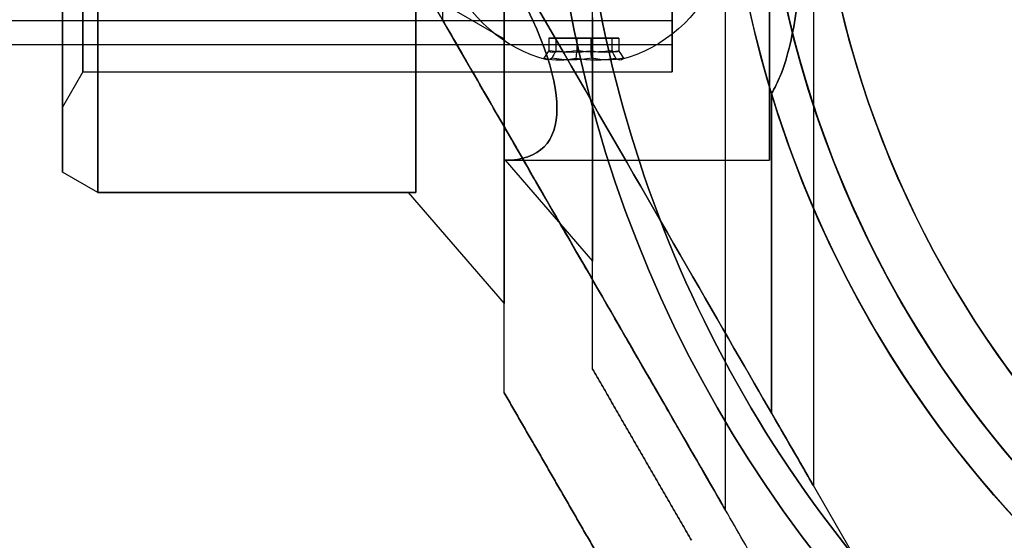
# Model space of a CAD drawing. Units: millimetres. Extents: x 4781 to 13872, y 1954 to 11923.
# Drawn here: x 9075 to 9131, y 6994 to 7023 of the extents above; entities that cross this region are included whole.
import ezdxf

# ---------------------------------------------------------------- set-up
doc = ezdxf.new("R2010")
doc.units = ezdxf.units.MM
doc.layers.add('Dimensions', color=7, linetype='Continuous')
doc.styles.get("Standard").update_dxf_attribs({"font": 'arial.ttf'})
doc.dimstyles.new('Leikkiset keinu', dxfattribs={"dimtxt": 150, "dimasz": 2.5, "dimexe": 0.06, "dimexo": 0.625, "dimtad": 0, "dimtih": 1, "dimtoh": 1, "dimdec": 0, "dimtxsty": 'Standard', "dimcen": 2.5, "dimadec": 0, "dimazin": 0, "dimtfac": 1, "dimtmove": 0, "dimatfit": 3, "dimfxl": 1, "dimarcsym": 0})

# ---------------------------------------------------------------- blocks, each defined once
blk = doc.blocks.new('*D36')
at = {"layer": 'Defpoints', "color": 0, "transparency": 16777216}
for p in [(9094.601, 9304.142, 55.706), (12608.373, 9304.142), (9749.979, 3206.794, -1869.108)]:
    blk.add_point(p, dxfattribs=at)
at = {"layer": 'Dimensions', "color": 0, "lineweight": -2, "transparency": 16777216}
for p, q in [((9095.226, 9304.142), (12608.433, 9304.142)), ((12608.373, 9301.642), (12608.373, 6332.679)), ((12608.373, 3209.294), (12608.373, 6178.257)), ((9750.604, 3206.794), (12608.433, 3206.794))]:
    blk.add_line(p, q, dxfattribs=at)
at = {"layer": 'Dimensions', "color": 0, "transparency": 16777216}
for points in [[(12607.957, 9301.642), (12608.79, 9301.642), (12608.373, 9304.142)], [(12607.957, 3209.294), (12608.79, 3209.294), (12608.373, 3206.794)]]:
    blk.add_solid(points, dxfattribs=at)
at = {"layer": 'Dimensions', "color": 0, "transparency": 16777216, "insert": (12608.373, 6255.468), "char_height": 150, "attachment_point": 5}
blk.add_mtext('6097', dxfattribs=at)

msp = doc.modelspace()

# ---------------------------------------------------------------- linework, layer by layer
at = {"extrusion": (-0.707107, 4.44089e-16, -0.707107)}
for p, q in [((9102.779, 7022.165, -33.001), (9102.779, 7052.119, -33.001)), ((9097.346, 7025.302, -27.568), (9102.779, 7022.165, -33.001))]:
    msp.add_line(p, q, dxfattribs=at)
at = {"extrusion": (-0.707107, 1.60982e-15, 0.707107)}
for p in [(9102.779, 7052.119, 18.88), (9097.346, 7025.302, 13.447)]:
    msp.add_line(p, (9102.779, 7022.165, 18.88), dxfattribs=at)
at = {"extrusion": (-1, 1.55431e-15, -8.97763e-16)}
for p, q in [((9102.779, 7052.119, 18.88), (9102.779, 7022.165, 18.88)), ((9102.779, 7022.165, -33.001), (9102.779, 7052.119, -33.001)), ((9102.779, 7022.165, 18.88), (9102.779, 7007.188, -7.061)), ((9102.779, 7007.188, -7.061), (9102.779, 7022.165, -33.001)), ((9102.779, 7002.13, -31.958), (9102.779, 7002.13, 17.836))]:
    msp.add_line(p, q, dxfattribs=at)
for p, q in [((9120.279, 7031.706, -303.993), (9120.279, 6996.869, -303.993)), ((9120.279, 7031.706, -343.993), (9120.279, 6996.869, -343.993)), ((9120.279, 7031.706, -343.993), (9120.279, 6996.869, -343.993)), ((9120.279, 7031.706, -303.993), (9120.279, 6996.869, -303.993)), ((9099.279, 7026.706, -343.993), (9099.279, 7023.242, -343.993)), ((9099.279, 7026.706, -303.993), (9099.279, 7023.242, -303.993)), ((9099.279, 7026.706, -303.993), (9099.279, 7023.242, -303.993)), ((9099.279, 7026.706, -343.993), (9099.279, 7023.242, -343.993)), ((9115.279, 7026.706, -343.993), (9115.279, 6995.53, -343.993)), ((9115.279, 7026.706, -303.993), (9115.279, 6995.53, -303.993)), ((9115.279, 7026.706, -303.993), (9115.279, 6995.53, -303.993)), ((9115.279, 7026.706, -343.993), (9115.279, 6995.53, -343.993)), ((7122.279, 7023.205, -13.493), (9112.279, 7023.205, -13.493)), ((7122.279, 7023.205, -13.493), (9112.279, 7023.205, -13.493)), ((7122.279, 7021.843, -14.121), (9112.279, 7021.843, -14.121)), ((7122.279, 7021.843, -14.121), (9112.279, 7021.843, -14.121)), ((9078.934, 7020.292, -7.061), (9077.779, 7018.292, -7.061)), ((9078.934, 7020.292, -7.061), (9077.779, 7018.292, -7.061)), ((9078.934, 7020.292, -7.061), (9112.279, 7020.292, -7.061)), ((9078.934, 7020.292, -7.061), (9112.279, 7020.292, -7.061)), ((9117.898, 7000.994, -351.493), (9117.898, 7019.069, -351.493)), ((9117.898, 7000.994, -351.493), (9117.898, 7019.069, -351.493)), ((9117.898, 7019.069, -296.493), (9117.898, 7000.994, -296.493)), ((9102.832, 7015.292, -7.061), (9117.779, 7015.292, -7.061)), ((9102.832, 7015.292, -7.061), (9117.779, 7015.292, -7.061)), ((9117.898, 7000.994, -351.493), (9122.564, 6992.913, -351.493))]:
    msp.add_line(p, q)
at = {"extrusion": (-1, 1.60982e-15, -8.65713e-16)}
for p, q in [((9077.779, 7025.397, -26.29), (9077.779, 7014.617, -7.617)), ((9077.779, 7014.617, -6.504), (9077.779, 7025.397, 12.169)), ((9077.779, 7014.617, -7.617), (9077.779, 7014.617, -6.504))]:
    msp.add_line(p, q, dxfattribs=at)
at = {"extrusion": (-0.5, -0.75, -0.433013)}
for p, q in [((9077.779, 7025.397, -26.29), (9077.779, 7014.617, -7.617)), ((9079.779, 7013.462, -7.927), (9079.779, 7024.552, -27.135)), ((9079.779, 7013.462, -7.927), (9077.779, 7014.617, -7.617))]:
    msp.add_line(p, q, dxfattribs=at)
at = {"extrusion": (-0.5, -0.75, 0.433013)}
for p, q in [((9077.779, 7014.617, -6.504), (9077.779, 7025.397, 12.169)), ((9079.779, 7024.552, 13.014), (9079.779, 7013.462, -6.195)), ((9079.779, 7013.462, -6.195), (9077.779, 7014.617, -6.504))]:
    msp.add_line(p, q, dxfattribs=at)
at = {"extrusion": (-0.707107, -0.612372, -0.353553)}
for p, q in [((9097.346, 7025.302, -27.568), (9102.779, 7022.165, -33.001)), ((9097.779, 7024.552, -27.135), (9097.779, 7013.462, -7.927)), ((9102.779, 7007.188, -7.061), (9102.779, 7022.165, -33.001)), ((9097.346, 7013.462, -7.061), (9102.779, 7007.188, -7.061)), ((9097.346, 7013.462, -7.061), (9097.779, 7013.462, -7.927))]:
    msp.add_line(p, q, dxfattribs=at)
at = {"extrusion": (-0.707107, -0.612372, 0.353553)}
for p, q in [((9097.346, 7025.302, 13.447), (9102.779, 7022.165, 18.88)), ((9097.779, 7013.462, -6.195), (9097.779, 7024.552, 13.014)), ((9102.779, 7022.165, 18.88), (9102.779, 7007.188, -7.061)), ((9097.346, 7013.462, -7.061), (9102.779, 7007.188, -7.061)), ((9097.779, 7013.462, -6.195), (9097.346, 7013.462, -7.061))]:
    msp.add_line(p, q, dxfattribs=at)
at = {"extrusion": (-8.88178e-16, -0.866025, -0.5)}
for p, q in [((9079.779, 7013.462, -7.927), (9079.779, 7024.552, -27.135)), ((9097.779, 7024.552, -27.135), (9097.779, 7013.462, -7.927)), ((9097.779, 7013.462, -7.927), (9079.779, 7013.462, -7.927))]:
    msp.add_line(p, q, dxfattribs=at)
at = {"extrusion": (-1.83187e-15, -0.866025, 0.5)}
for p, q in [((9079.779, 7024.552, 13.014), (9079.779, 7013.462, -6.195)), ((9097.779, 7013.462, -6.195), (9097.779, 7024.552, 13.014)), ((9079.779, 7013.462, -6.195), (9097.779, 7013.462, -6.195))]:
    msp.add_line(p, q, dxfattribs=at)
at = {"extrusion": (0.707107, 0.612372, -0.353553)}
for p in [(9107.779, 7023.361, 16.809), (9102.832, 7015.292, -7.061)]:
    msp.add_line(p, (9107.779, 7009.58, -7.061), dxfattribs=at)
at = {"extrusion": (0.707107, 0.612372, 0.353553)}
for p, q in [((9107.779, 7009.58, -7.061), (9107.779, 7023.361, -30.93)), ((9102.832, 7015.292, -7.061), (9107.779, 7009.58, -7.061))]:
    msp.add_line(p, q, dxfattribs=at)
at = {"extrusion": (1, -1.55431e-15, 8.97763e-16)}
for p, q in [((9107.779, 7009.58, -7.061), (9107.779, 7023.361, -30.93)), ((9107.779, 7023.361, 16.809), (9107.779, 7009.58, -7.061)), ((9107.779, 7003.469, -29.497), (9107.779, 7003.469, 15.376))]:
    msp.add_line(p, q, dxfattribs=at)
at = {"extrusion": (0.982051, -1.16066e-16, 0.188613)}
for p, q in [((9105.294, 7022.206, -343.305), (9105.294, 7021.488, -343.305)), ((9105.69, 7022.206, -345.369), (9105.294, 7022.206, -343.305)), ((9105.294, 7022.206, -303.305), (9105.294, 7021.488, -303.305)), ((9105.69, 7022.206, -305.369), (9105.294, 7022.206, -303.305)), ((9105.69, 7022.206, -345.369), (9105.69, 7021.488, -345.369)), ((9105.69, 7022.206, -305.369), (9105.69, 7021.488, -305.369))]:
    msp.add_line(p, q, dxfattribs=at)
at = {"extrusion": (0.65437, -4.4438e-17, -0.756175)}
for p, q in [((9105.294, 7022.206, -343.305), (9105.294, 7021.488, -343.305)), ((9105.294, 7022.206, -343.305), (9106.883, 7022.206, -341.929)), ((9105.294, 7022.206, -303.305), (9105.294, 7021.488, -303.305)), ((9105.294, 7022.206, -303.305), (9106.883, 7022.206, -301.929)), ((9106.883, 7022.206, -341.929), (9106.883, 7021.488, -341.929)), ((9106.883, 7022.206, -301.929), (9106.883, 7021.488, -301.929))]:
    msp.add_line(p, q, dxfattribs=at)
at = {"extrusion": (-1.11022e-16, -1, -8.08258e-16)}
for p, q in [((9105.294, 7022.206, -343.305), (9106.883, 7022.206, -341.929)), ((9105.69, 7022.206, -345.369), (9105.294, 7022.206, -343.305)), ((9105.294, 7022.206, -303.305), (9106.883, 7022.206, -301.929)), ((9105.69, 7022.206, -305.369), (9105.294, 7022.206, -303.305)), ((9107.676, 7022.206, -346.057), (9105.69, 7022.206, -345.369)), ((9107.676, 7022.206, -306.057), (9105.69, 7022.206, -305.369)), ((9106.883, 7022.206, -341.929), (9108.869, 7022.206, -342.618)), ((9106.883, 7022.206, -301.929), (9108.869, 7022.206, -302.618)), ((9109.265, 7022.206, -344.682), (9107.676, 7022.206, -346.057)), ((9109.265, 7022.206, -304.682), (9107.676, 7022.206, -306.057)), ((9108.869, 7022.206, -342.618), (9109.265, 7022.206, -344.682)), ((9108.869, 7022.206, -302.618), (9109.265, 7022.206, -304.682))]:
    msp.add_line(p, q, dxfattribs=at)
at = {"extrusion": (0.327682, -7.16285e-17, 0.944788)}
for p, q in [((9105.69, 7022.206, -345.369), (9105.69, 7021.488, -345.369)), ((9107.676, 7022.206, -346.057), (9105.69, 7022.206, -345.369)), ((9105.69, 7022.206, -305.369), (9105.69, 7021.488, -305.369)), ((9107.676, 7022.206, -306.057), (9105.69, 7022.206, -305.369)), ((9107.676, 7022.206, -346.057), (9107.676, 7021.488, -346.057)), ((9107.676, 7022.206, -306.057), (9107.676, 7021.488, -306.057))]:
    msp.add_line(p, q, dxfattribs=at)
at = {"extrusion": (-0.327682, 7.16285e-17, -0.944788)}
for p, q in [((9106.883, 7022.206, -341.929), (9106.883, 7021.488, -341.929)), ((9106.883, 7022.206, -341.929), (9108.869, 7022.206, -342.618)), ((9106.883, 7022.206, -301.929), (9106.883, 7021.488, -301.929)), ((9106.883, 7022.206, -301.929), (9108.869, 7022.206, -302.618)), ((9108.869, 7022.206, -342.618), (9108.869, 7021.488, -342.618)), ((9108.869, 7022.206, -302.618), (9108.869, 7021.488, -302.618))]:
    msp.add_line(p, q, dxfattribs=at)
at = {"extrusion": (-0.65437, 4.4438e-17, 0.756175)}
for p, q in [((9107.676, 7022.206, -346.057), (9107.676, 7021.488, -346.057)), ((9109.265, 7022.206, -344.682), (9107.676, 7022.206, -346.057)), ((9107.676, 7022.206, -306.057), (9107.676, 7021.488, -306.057)), ((9109.265, 7022.206, -304.682), (9107.676, 7022.206, -306.057)), ((9109.265, 7022.206, -344.682), (9109.265, 7021.488, -344.682)), ((9109.265, 7022.206, -304.682), (9109.265, 7021.488, -304.682))]:
    msp.add_line(p, q, dxfattribs=at)
at = {"extrusion": (-0.982051, 1.16066e-16, -0.188613)}
for p, q in [((9108.869, 7022.206, -342.618), (9108.869, 7021.488, -342.618)), ((9108.869, 7022.206, -342.618), (9109.265, 7022.206, -344.682)), ((9108.869, 7022.206, -302.618), (9108.869, 7021.488, -302.618)), ((9108.869, 7022.206, -302.618), (9109.265, 7022.206, -304.682)), ((9109.265, 7022.206, -344.682), (9109.265, 7021.488, -344.682)), ((9109.265, 7022.206, -304.682), (9109.265, 7021.488, -304.682))]:
    msp.add_line(p, q, dxfattribs=at)
at = {"extrusion": (-3.9138e-16, -4.32914e-16, -1)}
for p, q in [((9117.898, 7019.069, -296.493), (9117.898, 7000.994, -296.493)), ((9117.898, 7000.994, -296.493), (9122.564, 6992.913, -296.493))]:
    msp.add_line(p, q, dxfattribs=at)
at = {"extrusion": (-0.5, -0.866025, -3.28635e-15)}
for p, q in [((9079.779, 7013.462, -6.195), (9077.779, 7014.617, -6.504)), ((9077.779, 7014.617, -7.617), (9077.779, 7014.617, -6.504)), ((9079.779, 7013.462, -7.927), (9077.779, 7014.617, -7.617)), ((9079.779, 7013.462, -6.195), (9079.779, 7013.462, -7.927))]:
    msp.add_line(p, q, dxfattribs=at)
at = {"extrusion": (-1.55431e-15, -1, -3.29493e-15)}
for p, q in [((9079.779, 7013.462, -6.195), (9097.779, 7013.462, -6.195)), ((9079.779, 7013.462, -6.195), (9079.779, 7013.462, -7.927)), ((9097.779, 7013.462, -7.927), (9079.779, 7013.462, -7.927)), ((9097.346, 7013.462, -7.061), (9097.779, 7013.462, -7.927)), ((9097.779, 7013.462, -6.195), (9097.346, 7013.462, -7.061))]:
    msp.add_line(p, q, dxfattribs=at)
at = {"extrusion": (0.866025, 0.5, 4.21863e-16)}
msp.add_line((9107.779, 7003.469, -29.497), (9107.779, 7003.469, 15.376), dxfattribs=at)
at = {"extrusion": (-0.866025, -0.5, -4.21863e-16)}
msp.add_line((9102.779, 7002.13, -31.958), (9102.779, 7002.13, 17.836), dxfattribs=at)
at = {"extrusion": (0.866025, 0.5, -5.55402e-16)}
for p, q in [((9117.898, 7000.994, -296.493), (9122.564, 6992.913, -296.493)), ((9117.898, 7000.994, -351.493), (9122.564, 6992.913, -351.493))]:
    msp.add_line(p, q, dxfattribs=at)
at = {"extrusion": (8.97763e-16, -7.11245e-16, -1)}
for centre, radius, start, end in [((-9177.279, 7037.142, 39.561), 72, 270, 90), ((-9177.279, 7037.142, -25.439), 72, 270, 90), ((-9177.279, 7037.142, 39.561), 72, 270, 90), ((-9177.279, 7037.142, 39.561), 60, 300, 90), ((-9177.279, 7037.142, -25.439), 60, 270, 90), ((-9177.279, 7037.142, -20.439), 62.071, 286.92799, 73.0722), ((-9177.279, 7037.142, -20.439), 62.071, 286.92799, 73.0722), ((-9177.279, 7037.142, 36.561), 57, 300, 90), ((-9177.279, 7037.142, 29.49), 57, 300, 90), ((-9177.279, 7037.142, 36.561), 57, 300, 90), ((-9177.279, 7037.142, 29.49), 57, 300, 90), ((-9177.279, 7037.142, -20.439), 70.357, 308.95044, 351.04956), ((-9177.279, 7037.142, 34.561), 70.357, 308.95044, 351.04956), ((-9177.279, 7037.142, -20.439), 70.357, 308.95044, 351.04956)]:
    msp.add_arc(centre, radius, start, end, dxfattribs=at)
for centre, radius, start, end in [((9177.279, 7037.142, 25.439), 72, 90, 270), ((9177.279, 7037.142, -39.561), 60, 90, 240), ((9177.279, 7037.142, 25.439), 60, 90, 270), ((9177.279, 7037.142, -34.561), 62.071, 106.9278, 240), ((9177.279, 7037.142, -34.561), 62.071, 106.9278, 240), ((9177.279, 7037.142, 22.439), 57, 90, 240), ((9177.279, 7037.142, 15.368), 57, 90, 240), ((9177.279, 7037.142, 15.368), 57, 90, 240), ((9177.279, 7037.142, 22.439), 57, 90, 240), ((9177.279, 7037.142, -291.493), 72, 180, 0), ((9177.279, 7037.142, -356.493), 60, 180, 330), ((9177.279, 7037.142, -291.493), 60, 180, 0), ((9177.279, 7037.142, -294.493), 57, 180, 330), ((9177.279, 7037.142, -301.564), 57, 180, 330), ((9177.279, 7037.142, -301.564), 57, 180, 330), ((9177.279, 7037.142, -294.493), 57, 180, 330), ((9177.279, 7037.142, -34.561), 70.357, 188.95044, 231.04956), ((9107.279, 7028.831, -343.993), 8.125, 202.6199, 254.9419), ((9107.279, 7028.831, -343.993), 8.125, 202.6199, 254.9419), ((9107.279, 7028.831, -303.993), 8.125, 202.6199, 254.9419), ((9107.279, 7028.831, -303.993), 8.125, 202.6199, 254.9419), ((9177.279, 7037.142, -351.493), 62.071, 196.9278, 330), ((9177.279, 7037.142, -351.493), 62.071, 196.9278, 330)]:
    msp.add_arc(centre, radius, start, end)
at = {"extrusion": (1, -1.33227e-15, 8.97763e-16)}
for start, end in [(0, 180), (180, 0), (0, 180), (180, 0)]:
    msp.add_arc((7037.142, -7.061, 9117.779), 21.85, start, end, dxfattribs=at)
at = {"extrusion": (1, -4.57632e-16, 1.40758e-15)}
for radius, start, end in [(16.85, 204.7732, 24.7732), (15.35, 204.7732, 24.7732), (16.85, 24.7732, 204.7732), (15.35, 24.7732, 204.7732)]:
    msp.add_arc((7037.142, -7.061, 9112.279), radius, start, end, dxfattribs=at)
at = {"extrusion": (-1, 4.57632e-16, -1.40758e-15)}
for radius, start, end in [(16.85, 155.2268, 335.2268), (15.35, 155.2268, 335.2268), (16.85, 335.2268, 155.2268), (15.35, 335.2268, 155.2268)]:
    msp.add_arc((-7037.142, -7.061, -9112.279), radius, start, end, dxfattribs=at)
at = {"extrusion": (1, -1.66533e-15, 8.65713e-16)}
for start, end in [(180, 0), (0, 180)]:
    msp.add_arc((7037.142, -7.061, 9077.779), 18.85, start, end, dxfattribs=at)
at = {"extrusion": (-1, 1.66533e-15, -8.65713e-16)}
for start, end in [(180, 0), (0, 180)]:
    msp.add_arc((-7037.142, -7.061, -9077.779), 18.85, start, end, dxfattribs=at)
at = {"extrusion": (-1, 3.16414e-15, -8.97763e-16)}
for start, end in [(180, 0), (180, 0), (0, 180), (0, 180)]:
    msp.add_arc((-7037.142, -7.061, -9078.934), 16.85, start, end, dxfattribs=at)
at = {"extrusion": (-1, 1.36002e-14, -7.58402e-16)}
for start, end in [(180, 0), (0, 180), (180, 0), (0, 180)]:
    msp.add_arc((-7037.142, -7.061, -9112.279), 16.85, start, end, dxfattribs=at)
at = {"extrusion": (-3.9138e-16, -4.32914e-16, -1)}
for centre, radius, start, end in [((-9177.279, 7037.142, 356.493), 72, 180, 0), ((-9177.279, 7037.142, 291.493), 72, 180, 0), ((-9177.279, 7037.142, 356.493), 72, 180, 0), ((-9177.279, 7037.142, 356.493), 60, 210, 0), ((-9177.279, 7037.142, 291.493), 60, 180, 0), ((-9177.279, 7037.142, 353.493), 57, 210, 0), ((-9177.279, 7037.142, 346.422), 57, 210, 0), ((-9177.279, 7037.142, 353.493), 57, 210, 0), ((-9177.279, 7037.142, 346.422), 57, 210, 0), ((-9177.279, 7037.142, 296.493), 62.071, 196.92799, 343.0722), ((-9177.279, 7037.142, 296.493), 62.071, 196.92799, 343.0722)]:
    msp.add_arc(centre, radius, start, end, dxfattribs=at)
at = {"extrusion": (9.16088e-18, 8.08258e-16, -1)}
for centre in [(-9107.279, 7028.831, 343.993), (-9107.279, 7028.831, 343.993), (-9107.279, 7028.831, 303.993), (-9107.279, 7028.831, 303.993)]:
    msp.add_arc(centre, 8.125, 202.6199, 254.9419, dxfattribs=at)
at = {"extrusion": (0.982051, -1.16066e-16, 0.188613)}
for centre, radius, start, end in [((7028.831, -2055.574, 8877.115), 7.418, 171.8556, 188.1444), ((7028.831, -2055.574, 8877.115), 7.418, 171.8556, 188.1444), ((7028.831, -2016.292, 8884.659), 7.418, 171.8556, 188.1444), ((7028.831, -2016.292, 8884.659), 7.418, 171.8556, 188.1444), ((7028.831, -2055.574, 8881.008), 7.856, 171.2372, 182.9049), ((7028.831, -2055.574, 8881.008), 7.856, 171.2372, 182.9049), ((7028.831, -2016.292, 8888.552), 7.856, 171.2372, 182.9049), ((7028.831, -2016.292, 8888.552), 7.856, 171.2372, 182.9049), ((7028.831, -2055.574, 8881.008), 7.856, 182.9049, 188.7628), ((7028.831, -2055.574, 8881.008), 7.856, 182.9049, 188.7628), ((7028.831, -2016.292, 8888.552), 7.856, 182.9049, 188.7628), ((7028.831, -2016.292, 8888.552), 7.856, 182.9049, 188.7628)]:
    msp.add_arc(centre, radius, start, end, dxfattribs=at)
at = {"extrusion": (0.65437, -4.4438e-17, -0.756175)}
for centre, radius, start, end in [((7028.831, 6661.596, 6217.826), 7.418, 171.8556, 188.1444), ((7028.831, 6661.596, 6217.826), 7.418, 171.8556, 188.1444), ((7028.831, 6687.771, 6187.579), 7.418, 171.8556, 188.1444), ((7028.831, 6687.771, 6187.579), 7.418, 171.8556, 188.1444), ((7028.831, 6661.596, 6221.719), 7.856, 171.2372, 188.7628), ((7028.831, 6661.596, 6221.719), 7.856, 171.2372, 188.7628), ((7028.831, 6687.771, 6191.472), 7.856, 171.2372, 188.7628), ((7028.831, 6687.771, 6191.472), 7.856, 171.2372, 188.7628)]:
    msp.add_arc(centre, radius, start, end, dxfattribs=at)
at = {"extrusion": (0.327682, -7.16285e-17, 0.944788)}
for centre, radius, start, end in [((7028.831, -8717.17, 2657.468), 7.418, 171.8556, 188.1444), ((7028.831, -8717.17, 2657.468), 7.418, 171.8556, 188.1444), ((7028.831, -8704.063, 2695.26), 7.418, 171.8556, 188.1444), ((7028.831, -8704.063, 2695.26), 7.418, 171.8556, 188.1444), ((7028.831, -8717.17, 2661.362), 7.856, 171.2372, 188.7628), ((7028.831, -8717.17, 2661.362), 7.856, 171.2372, 188.7628), ((7028.831, -8704.063, 2699.153), 7.856, 171.2372, 188.7628), ((7028.831, -8704.063, 2699.153), 7.856, 171.2372, 188.7628)]:
    msp.add_arc(centre, radius, start, end, dxfattribs=at)
at = {"extrusion": (-0.327682, 7.16285e-17, -0.944788)}
for centre, radius, start, end in [((-7028.831, -8717.17, -2661.109), 7.418, 351.8556, 8.1444), ((-7028.831, -8717.17, -2661.109), 7.418, 351.8556, 8.1444), ((-7028.831, -8704.063, -2698.9), 7.418, 351.8556, 8.1444), ((-7028.831, -8704.063, -2698.9), 7.418, 351.8556, 8.1444), ((-7028.831, -8717.17, -2657.216), 7.856, 351.2372, 8.7628), ((-7028.831, -8717.17, -2657.216), 7.856, 351.2372, 8.7628), ((-7028.831, -8704.063, -2695.007), 7.856, 351.2372, 8.7628), ((-7028.831, -8704.063, -2695.007), 7.856, 351.2372, 8.7628)]:
    msp.add_arc(centre, radius, start, end, dxfattribs=at)
at = {"extrusion": (-0.65437, 4.4438e-17, 0.756175)}
for centre, radius, start, end in [((-7028.831, 6661.596, -6221.467), 7.418, 351.8556, 8.1444), ((-7028.831, 6661.596, -6221.467), 7.418, 351.8556, 8.1444), ((-7028.831, 6687.771, -6191.22), 7.418, 351.8556, 8.1444), ((-7028.831, 6687.771, -6191.22), 7.418, 351.8556, 8.1444), ((-7028.831, 6661.596, -6217.573), 7.856, 351.2372, 8.7628), ((-7028.831, 6661.596, -6217.573), 7.856, 351.2372, 8.7628), ((-7028.831, 6687.771, -6187.326), 7.856, 351.2372, 8.7628), ((-7028.831, 6687.771, -6187.326), 7.856, 351.2372, 8.7628)]:
    msp.add_arc(centre, radius, start, end, dxfattribs=at)
at = {"extrusion": (-0.982051, 1.16066e-16, -0.188613)}
for centre, radius, start, end in [((-7028.831, -2055.574, -8880.755), 7.418, 351.8556, 8.1444), ((-7028.831, -2055.574, -8880.755), 7.418, 351.8556, 8.1444), ((-7028.831, -2016.292, -8888.3), 7.418, 351.8556, 8.1444), ((-7028.831, -2016.292, -8888.3), 7.418, 351.8556, 8.1444), ((-7028.831, -2055.574, -8876.862), 7.856, 2.9049, 8.7628), ((-7028.831, -2055.574, -8876.862), 7.856, 2.9049, 8.7628), ((-7028.831, -2016.292, -8884.407), 7.856, 2.9049, 8.7628), ((-7028.831, -2016.292, -8884.407), 7.856, 2.9049, 8.7628), ((-7028.831, -2055.574, -8876.862), 7.856, 351.2372, 2.9049), ((-7028.831, -2055.574, -8876.862), 7.856, 351.2372, 2.9049), ((-7028.831, -2016.292, -8884.407), 7.856, 351.2372, 2.9049), ((-7028.831, -2016.292, -8884.407), 7.856, 351.2372, 2.9049)]:
    msp.add_arc(centre, radius, start, end, dxfattribs=at)
at = {"extrusion": (0.866025, 0.5, -1.73285e-15)}
msp.add_ellipse((9107.279, 7019.386, -303.993), major_axis=(13, -22.517), ratio=0.5, start_param=0, end_param=1.965583, dxfattribs=at)
msp.add_ellipse((9107.279, 7019.386, -303.993), major_axis=(13, -22.517), ratio=0.5, start_param=0, end_param=1.965583, dxfattribs=at)
at = {"extrusion": (0.866025, 0.5, 7.90254e-16)}
msp.add_ellipse((9107.279, 7019.386, -343.993), major_axis=(13, -22.517), ratio=0.5, start_param=-1.965583, end_param=0, dxfattribs=at)
msp.add_ellipse((9107.279, 7019.386, -343.993), major_axis=(13, -22.517), ratio=0.5, start_param=-1.965583, end_param=0, dxfattribs=at)
at = {"extrusion": (0.707107, 0.612372, -0.353553)}
msp.add_ellipse((9083.91, 7037.142, -7.061), major_axis=(-21.85, 18.923, -10.925), ratio=0.707107, start_param=2.617994, end_param=3.665191, dxfattribs=at)
msp.add_ellipse((9083.91, 7037.142, -7.061), major_axis=(-21.85, 18.923, -10.925), ratio=0.707107, start_param=2.617994, end_param=3.665191, dxfattribs=at)
at = {"extrusion": (0.707107, 0.612372, 0.353553)}
msp.add_ellipse((9083.91, 7037.142, -7.061), major_axis=(-21.85, 18.923, 10.925), ratio=0.707107, start_param=2.617994, end_param=3.665191, dxfattribs=at)
msp.add_ellipse((9083.91, 7037.142, -7.061), major_axis=(-21.85, 18.923, 10.925), ratio=0.707107, start_param=2.617994, end_param=3.665191, dxfattribs=at)
at = {"extrusion": (0.866025, 0.5, -9.71736e-16)}
for centre in [(9107.279, 7009.386, -343.993), (9107.279, 7009.386, -303.993)]:
    msp.add_ellipse(centre, major_axis=(8, -13.856), ratio=0.5, start_param=0, end_param=3.141593, dxfattribs=at)
at = {"extrusion": (0.866025, 0.5, -1.39068e-16)}
for centre in [(9107.279, 7009.386, -303.993), (9107.279, 7009.386, -343.993)]:
    msp.add_ellipse(centre, major_axis=(8, -13.856), ratio=0.5, start_param=-3.141593, end_param=0, dxfattribs=at)
at = {"extrusion": (-0.866025, -0.5, 9.71736e-16)}
for centre in [(9107.279, 7009.386, -343.993), (9107.279, 7009.386, -303.993)]:
    msp.add_ellipse(centre, major_axis=(8, -13.856), ratio=0.5, start_param=3.141593, end_param=6.283185, dxfattribs=at)
at = {"extrusion": (-0.866025, -0.5, 1.39068e-16)}
for centre in [(9107.279, 7009.386, -343.993), (9107.279, 7009.386, -303.993)]:
    msp.add_ellipse(centre, major_axis=(8, -13.856), ratio=0.5, start_param=6.283185, end_param=9.424778, dxfattribs=at)
at = {"extrusion": (0.866025, 0.5, -8.76645e-16)}
msp.add_ellipse((9107.279, 7019.386, -343.993), major_axis=(13, -22.517), ratio=0.5, start_param=0, end_param=0.614957, dxfattribs=at)
msp.add_ellipse((9107.279, 7019.386, -343.993), major_axis=(13, -22.517), ratio=0.5, start_param=0, end_param=0.614957, dxfattribs=at)
at = {"extrusion": (0.866025, 0.5, 2.14304e-15)}
msp.add_ellipse((9107.279, 7019.386, -303.993), major_axis=(13, -22.517), ratio=0.5, start_param=-0.614957, end_param=0, dxfattribs=at)
msp.add_ellipse((9107.279, 7019.386, -303.993), major_axis=(13, -22.517), ratio=0.5, start_param=-0.614957, end_param=0, dxfattribs=at)
for points, weights in [([(9102.779, 7002.13, 17.836), (9102.779, 7037.142, 28.811), (9102.779, 7072.155, 17.836)], [1.48941667239, 1.64570072699, 1.48941667239]), ([(9102.779, 7002.13, -31.958), (9102.779, 7037.142, -42.932), (9102.779, 7072.155, -31.958)], [1.53451028635, 1.69552600063, 1.53451028635]), ([(9102.779, 7002.13, -31.958), (9102.779, 7037.142, -42.932), (9102.779, 7072.155, -31.958)], [1.53451028635, 1.69552600063, 1.53451028635]), ([(9102.779, 7002.13, 17.836), (9102.779, 7037.142, 28.811), (9102.779, 7072.155, 17.836)], [1.48941667239, 1.64570072699, 1.48941667239]), ([(9130.267, 6969.57, -348.89), (9113.607, 6998.426, -359.334), (9097.279, 7026.706, -350.098)], [1.48946873111, 1.63744827926, 1.50520498106]), ([(9130.267, 6969.57, -299.096), (9113.607, 6998.426, -288.653), (9097.279, 7026.706, -297.888)], [1.52991727878, 1.68191541267, 1.54608086798]), ([(9130.267, 6969.57, -348.89), (9113.607, 6998.426, -359.334), (9097.279, 7026.706, -350.098)], [1.48946873111, 1.63744827926, 1.50520498106]), ([(9130.267, 6969.57, -299.096), (9113.607, 6998.426, -288.653), (9097.279, 7026.706, -297.888)], [1.52991727878, 1.68191541267, 1.54608086798]), ([(9107.779, 7003.469, 15.376), (9107.779, 7015.362, 19.197), (9107.779, 7026.196, 20.439)], [1.47108871164, 1.52498134772, 1.54336100997]), ([(9107.779, 7003.469, -29.497), (9107.779, 7015.362, -33.318), (9107.779, 7026.196, -34.561)], [1.47108871164, 1.52498134772, 1.54336100997]), ([(9107.779, 7003.469, 15.376), (9107.779, 7015.362, 19.197), (9107.779, 7026.196, 20.439)], [1.47108871164, 1.52498134772, 1.54336100997]), ([(9107.779, 7003.469, -29.497), (9107.779, 7015.362, -33.318), (9107.779, 7026.196, -34.561)], [1.47108871164, 1.52498134772, 1.54336100997]), ([(9107.779, 7003.469, 15.376), (9110.574, 6998.63, 15.674), (9113.368, 6993.79, 15.376)], [1.40531115829, 1.40900510308, 1.40531115829]), ([(9113.368, 6993.79, -29.497), (9110.574, 6998.63, -29.795), (9107.779, 7003.469, -29.497)], [1.40618504791, 1.40988128977, 1.40618504791]), ([(9107.779, 7003.469, 15.376), (9110.574, 6998.63, 15.674), (9113.368, 6993.79, 15.376)], [1.40531115829, 1.40900510308, 1.40531115829]), ([(9113.368, 6993.79, -29.497), (9110.574, 6998.63, -29.795), (9107.779, 7003.469, -29.497)], [1.40618504791, 1.40988128977, 1.40618504791]), ([(9109.708, 6990.13, -31.958), (9106.244, 6996.13, -32.387), (9102.779, 7002.13, -31.958)], [1.42178401989, 1.42684666931, 1.42178401989]), ([(9102.779, 7002.13, 17.836), (9106.244, 6996.13, 18.266), (9109.708, 6990.13, 17.836)], [1.42296673268, 1.42803359348, 1.42296673268]), ([(9109.708, 6990.13, -31.958), (9106.244, 6996.13, -32.387), (9102.779, 7002.13, -31.958)], [1.42178401989, 1.42684666931, 1.42178401989]), ([(9102.779, 7002.13, 17.836), (9106.244, 6996.13, 18.266), (9109.708, 6990.13, 17.836)], [1.42296673268, 1.42803359348, 1.42296673268])]:
    msp.add_rational_spline(points, weights, degree=2)
for points, knots in [([(9119.917, 7031.706, -347.042), (9119.883, 7030.519, -347.19), (9119.831, 7029.329, -347.388), (9119.662, 7026.67, -347.965), (9119.531, 7025.217, -348.375), (9119.223, 7023.163, -349.135), (9119.101, 7022.5, -349.412), (9118.801, 7021.229, -350.025), (9118.623, 7020.621, -350.359), (9118.257, 7019.719, -350.962), (9118.092, 7019.376, -351.218), (9117.898, 7019.069, -351.493)], [4.803474, 4.803474, 4.803474, 4.803474, 5.140802, 5.140802, 5.57163, 5.57163, 5.787043, 5.787043, 6.002457, 6.002457, 6.13057, 6.13057, 6.13057, 6.13057]), ([(9117.898, 7019.069, -296.493), (9118.092, 7019.376, -296.769), (9118.257, 7019.719, -297.025), (9118.623, 7020.621, -297.627), (9118.801, 7021.229, -297.962), (9119.101, 7022.5, -298.575), (9119.223, 7023.163, -298.852), (9119.531, 7025.217, -299.611), (9119.662, 7026.67, -300.021), (9119.831, 7029.329, -300.598), (9119.883, 7030.519, -300.796), (9119.917, 7031.706, -300.945)], [-1.851423, -1.851423, -1.851423, -1.851423, -1.72331, -1.72331, -1.507896, -1.507896, -1.292482, -1.292482, -0.861655, -0.861655, -0.524327, -0.524327, -0.524327, -0.524327]), ([(9117.898, 7019.069, -296.493), (9118.092, 7019.376, -296.769), (9118.257, 7019.719, -297.025), (9118.623, 7020.621, -297.627), (9118.801, 7021.229, -297.962), (9119.101, 7022.5, -298.575), (9119.223, 7023.163, -298.852), (9119.531, 7025.217, -299.611), (9119.662, 7026.67, -300.021), (9119.831, 7029.329, -300.598), (9119.883, 7030.519, -300.796), (9119.917, 7031.706, -300.945)], [-1.851423, -1.851423, -1.851423, -1.851423, -1.72331, -1.72331, -1.507896, -1.507896, -1.292482, -1.292482, -0.861655, -0.861655, -0.524327, -0.524327, -0.524327, -0.524327]), ([(9119.917, 7031.706, -347.042), (9119.883, 7030.519, -347.19), (9119.831, 7029.329, -347.388), (9119.662, 7026.67, -347.965), (9119.531, 7025.217, -348.375), (9119.223, 7023.163, -349.135), (9119.101, 7022.5, -349.412), (9118.801, 7021.229, -350.025), (9118.623, 7020.621, -350.359), (9118.257, 7019.719, -350.962), (9118.092, 7019.376, -351.218), (9117.898, 7019.069, -351.493)], [4.803474, 4.803474, 4.803474, 4.803474, 5.140802, 5.140802, 5.57163, 5.57163, 5.787043, 5.787043, 6.002457, 6.002457, 6.13057, 6.13057, 6.13057, 6.13057])]:
    msp.add_open_spline(points, degree=3, knots=knots)
for points in [[(9105.294, 7021.488, -343.305), (9105.202, 7021.347, -343.273), (9105.11, 7021.207, -343.241), (9105.018, 7021.067, -343.209)], [(9105.294, 7021.488, -343.305), (9105.202, 7021.347, -343.273), (9105.11, 7021.207, -343.241), (9105.018, 7021.067, -343.209)], [(9105.294, 7021.488, -303.305), (9105.202, 7021.347, -303.273), (9105.11, 7021.207, -303.241), (9105.018, 7021.067, -303.209)], [(9105.294, 7021.488, -303.305), (9105.202, 7021.347, -303.273), (9105.11, 7021.207, -303.241), (9105.018, 7021.067, -303.209)], [(9105.69, 7021.488, -345.369), (9105.616, 7021.347, -345.432), (9105.543, 7021.207, -345.496), (9105.469, 7021.067, -345.56)], [(9105.69, 7021.488, -345.369), (9105.616, 7021.347, -345.432), (9105.543, 7021.207, -345.496), (9105.469, 7021.067, -345.56)], [(9105.69, 7021.488, -305.369), (9105.616, 7021.347, -305.432), (9105.543, 7021.207, -305.496), (9105.469, 7021.067, -305.56)], [(9105.69, 7021.488, -305.369), (9105.616, 7021.347, -305.432), (9105.543, 7021.207, -305.496), (9105.469, 7021.067, -305.56)], [(9106.883, 7021.488, -341.929), (9106.865, 7021.347, -341.834), (9106.846, 7021.207, -341.738), (9106.828, 7021.067, -341.643)], [(9106.883, 7021.488, -341.929), (9106.865, 7021.347, -341.834), (9106.846, 7021.207, -341.738), (9106.828, 7021.067, -341.643)], [(9106.883, 7021.488, -301.929), (9106.865, 7021.347, -301.834), (9106.846, 7021.207, -301.738), (9106.828, 7021.067, -301.643)], [(9106.883, 7021.488, -301.929), (9106.865, 7021.347, -301.834), (9106.846, 7021.207, -301.738), (9106.828, 7021.067, -301.643)], [(9107.731, 7021.067, -346.344), (9107.713, 7021.207, -346.248), (9107.694, 7021.347, -346.153), (9107.676, 7021.488, -346.057)], [(9107.731, 7021.067, -346.344), (9107.713, 7021.207, -346.248), (9107.694, 7021.347, -346.153), (9107.676, 7021.488, -346.057)], [(9107.731, 7021.067, -306.344), (9107.713, 7021.207, -306.248), (9107.694, 7021.347, -306.153), (9107.676, 7021.488, -306.057)], [(9107.731, 7021.067, -306.344), (9107.713, 7021.207, -306.248), (9107.694, 7021.347, -306.153), (9107.676, 7021.488, -306.057)], [(9109.089, 7021.067, -342.427), (9109.016, 7021.207, -342.491), (9108.942, 7021.347, -342.554), (9108.869, 7021.488, -342.618)], [(9109.089, 7021.067, -342.427), (9109.016, 7021.207, -342.491), (9108.942, 7021.347, -342.554), (9108.869, 7021.488, -342.618)], [(9109.089, 7021.067, -302.427), (9109.016, 7021.207, -302.491), (9108.942, 7021.347, -302.554), (9108.869, 7021.488, -302.618)], [(9109.089, 7021.067, -302.427), (9109.016, 7021.207, -302.491), (9108.942, 7021.347, -302.554), (9108.869, 7021.488, -302.618)], [(9109.541, 7021.067, -344.778), (9109.449, 7021.207, -344.746), (9109.357, 7021.347, -344.714), (9109.265, 7021.488, -344.682)], [(9109.541, 7021.067, -344.778), (9109.449, 7021.207, -344.746), (9109.357, 7021.347, -344.714), (9109.265, 7021.488, -344.682)], [(9109.541, 7021.067, -304.778), (9109.449, 7021.207, -304.746), (9109.357, 7021.347, -304.714), (9109.265, 7021.488, -304.682)], [(9109.541, 7021.067, -304.778), (9109.449, 7021.207, -304.746), (9109.357, 7021.347, -304.714), (9109.265, 7021.488, -304.682)]]:
    msp.add_open_spline(points, degree=3)

# ---------------------------------------------------------------- dimensions: what is measured, and where the dimension line sits
at = {"layer": 'Dimensions'}
dim = msp.add_linear_dim(base=(12608.373, 9304.142), p1=(9749.979, 3206.794, -1869.108), p2=(9094.601, 9304.142, 55.706), angle=90, dimstyle='Leikkiset keinu', override={"dimlfac": 1}, dxfattribs=at)
dim.commit()
dim.dimension.update_dxf_attribs({"geometry": '*D36', "text_midpoint": (12608.373, 6255.468)})

doc.saveas('drawing.dxf')
